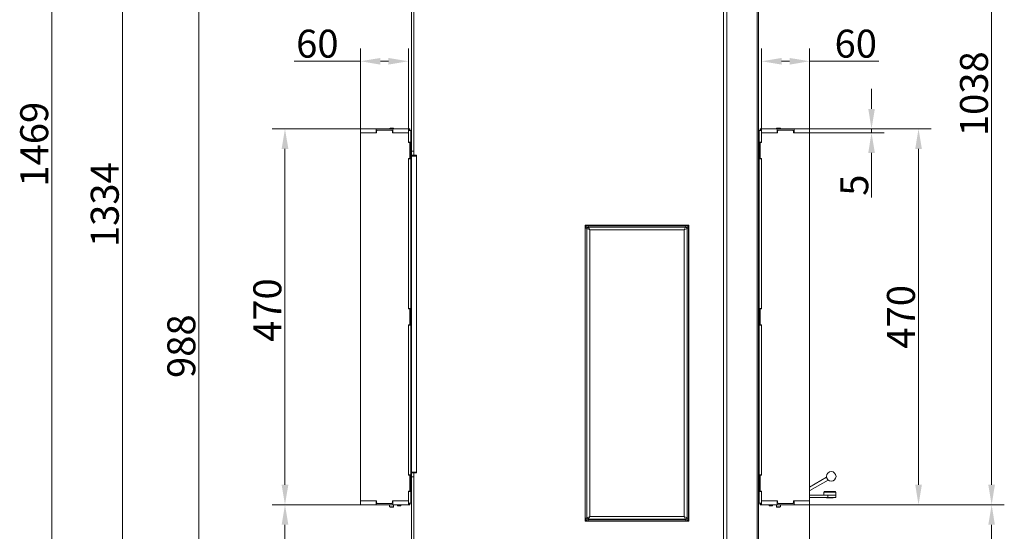
# Model space of a CAD drawing. Extents: x -3027 to -733, y -767 to 2223.
# Drawn here: x -1965 to -733, y 934 to 1573 of the extents above; entities that cross this region are included whole.
import ezdxf

# ---------------------------------------------------------------- set-up
doc = ezdxf.new("R2010")
doc.units = 0
doc.header["$LTSCALE"] = 5
doc.linetypes.add('HIDDEN', pattern=[1.905, 1.27, -0.635])
doc.layers.add('Bemaßungen(Brunner)', color=7, linetype='Continuous', lineweight=25)
doc.layers.add('LAYER14', color=30, linetype='Continuous')
doc.layers.add('SLD-0', color=7, linetype='Continuous')
doc.styles.add('Brunner 2014', font='arial.ttf', dxfattribs={"height": 35})
doc.dimstyles.new('Brunner 2014', dxfattribs={"dimscale": 5, "dimtxt": 35, "dimasz": 5, "dimexe": 3.175, "dimexo": 0, "dimgap": 0.762, "dimtad": 1, "dimdec": 0, "dimrnd": 1e-08, "dimtxsty": 'Brunner 2014', "dimcen": 0.09, "dimdle": 10, "dimclrd": 7, "dimclre": 7, "dimclrt": 7, "dimadec": 1, "dimazin": 2, "dimtfac": 0.666667, "dimtdec": 0, "dimtmove": 0, "dimatfit": 3, "dimldrblk": 'Filled-1', "dimfxl": 1, "dimtolj": 1, "dimlwd": 5, "dimlwe": 5, "dimarcsym": 0})

# ---------------------------------------------------------------- blocks, each defined once
blk = doc.blocks.new('*D78')
at = {"layer": 'Defpoints', "color": 0, "lineweight": 5, "transparency": 16777216}
for p in [(-1740.5, 1659.2), (-1452.1, 1659.2), (-1460.4, 670.9)]:
    blk.add_point(p, dxfattribs=at)
at = {"layer": 'SLD-0', "color": 7, "linetype": 'Continuous', "lineweight": 5, "transparency": 16777216}
for p, q in [((-1452.1, 1659.2), (-1756.3, 1659.2)), ((-1740.5, 695.9), (-1740.5, 1634.2)), ((-1460.4, 670.9), (-1756.3, 670.9))]:
    blk.add_line(p, q, dxfattribs=at)
at = {"layer": 'SLD-0', "color": 7, "lineweight": 5, "transparency": 16777216}
for points in [[(-1744.6, 1634.2), (-1736.3, 1634.2), (-1740.5, 1659.2)], [(-1744.6, 695.9), (-1736.3, 695.9), (-1740.5, 670.9)]]:
    blk.add_solid(points, dxfattribs=at)
at = {"layer": 'SLD-0', "color": 7, "lineweight": 9, "transparency": 16777216, "insert": (-1780, 1165.2), "char_height": 35, "attachment_point": 2, "rotation": 90, "style": 'Brunner 2014'}
blk.add_mtext('\\A1;988', dxfattribs=at)
blk = doc.blocks.new('Filled-1')
at = {"color": 0}
for p, q in [((0, 0), (-1, 0.167)), ((-1, 0.167), (-1, -0.167)), ((-1, 0), (0, 0)), ((-1, -0.167), (0, 0))]:
    blk.add_line(p, q, dxfattribs=at)
at = {"color": 0, "flags": 128}
blk.add_lwpolyline([(-1, -0.167), (0, 0), (-1, 0.167), (-1, -0.167)], dxfattribs=at)
at = {"color": 0}
blk.add_solid([(-1, -0.167), (0, 0), (-1, 0.167), (-1, -0.167)], dxfattribs=at)
blk = doc.blocks.new('*D79')
at = {"layer": 'Defpoints', "color": 0, "lineweight": 5, "transparency": 16777216}
for p in [(-1836.2, 2004.6), (-1358.4, 2004.6), (-1459.8, 670.9)]:
    blk.add_point(p, dxfattribs=at)
at = {"layer": 'SLD-0', "color": 7, "linetype": 'Continuous', "lineweight": 5, "transparency": 16777216}
for p, q in [((-1358.4, 2004.6), (-1852.1, 2004.6)), ((-1836.2, 695.9), (-1836.2, 1979.6)), ((-1459.8, 670.9), (-1852.1, 670.9))]:
    blk.add_line(p, q, dxfattribs=at)
at = {"layer": 'SLD-0', "color": 7, "lineweight": 5, "transparency": 16777216}
for points in [[(-1840.4, 1979.6), (-1832.1, 1979.6), (-1836.2, 2004.6)], [(-1840.4, 695.9), (-1832.1, 695.9), (-1836.2, 670.9)]]:
    blk.add_solid(points, dxfattribs=at)
at = {"layer": 'SLD-0', "color": 1, "lineweight": 9, "transparency": 16777216, "insert": (-1875.8, 1342.1), "char_height": 35, "attachment_point": 2, "rotation": 90, "style": 'Brunner 2014'}
blk.add_mtext('\\A1;1334', dxfattribs=at)
blk = doc.blocks.new('*D80')
at = {"layer": 'Defpoints', "color": 0, "lineweight": 5, "transparency": 16777216}
for p in [(-1538.4, 1521.4), (-1538.4, 1431.9), (-1478.4, 1436.9)]:
    blk.add_point(p, dxfattribs=at)
at = {"layer": 'SLD-0', "color": 7, "linetype": 'Continuous', "lineweight": 5, "transparency": 16777216}
for p, q in [((-1538.4, 1431.9), (-1538.4, 1537.2)), ((-1478.4, 1436.9), (-1478.4, 1537.2)), ((-1538.4, 1521.4), (-1621.2, 1521.4)), ((-1503.4, 1521.4), (-1513.4, 1521.4))]:
    blk.add_line(p, q, dxfattribs=at)
at = {"layer": 'SLD-0', "color": 7, "lineweight": 5, "transparency": 16777216}
for points in [[(-1513.4, 1525.5), (-1513.4, 1517.2), (-1538.4, 1521.4)], [(-1503.4, 1525.5), (-1503.4, 1517.2), (-1478.4, 1521.4)]]:
    blk.add_solid(points, dxfattribs=at)
at = {"layer": 'SLD-0', "color": 30, "lineweight": 9, "transparency": 16777216, "insert": (-1592.3, 1560.9), "char_height": 35, "attachment_point": 2, "style": 'Brunner 2014'}
blk.add_mtext('\\A1;60', dxfattribs=at)
blk = doc.blocks.new('*D81')
at = {"layer": 'Defpoints', "color": 0, "lineweight": 5, "transparency": 16777216}
for p in [(-1632.8, 966.9), (-1538.4, 966.9), (-1460.4, 670.9)]:
    blk.add_point(p, dxfattribs=at)
at = {"layer": 'SLD-0', "color": 7, "linetype": 'Continuous', "lineweight": 5, "transparency": 16777216}
for p, q in [((-1538.4, 966.9), (-1648.7, 966.9)), ((-1632.8, 695.9), (-1632.8, 941.9)), ((-1460.4, 670.9), (-1648.7, 670.9))]:
    blk.add_line(p, q, dxfattribs=at)
at = {"layer": 'SLD-0', "color": 7, "lineweight": 5, "transparency": 16777216}
for points in [[(-1637, 941.9), (-1628.6, 941.9), (-1632.8, 966.9)], [(-1637, 695.9), (-1628.6, 695.9), (-1632.8, 670.9)]]:
    blk.add_solid(points, dxfattribs=at)
at = {"layer": 'SLD-0', "color": 7, "lineweight": 9, "transparency": 16777216, "insert": (-1672.4, 818.9), "char_height": 35, "attachment_point": 2, "rotation": 90, "style": 'Brunner 2014'}
blk.add_mtext('\\A1;296', dxfattribs=at)
blk = doc.blocks.new('*D82')
at = {"layer": 'Defpoints', "color": 0, "lineweight": 5, "transparency": 16777216}
for p in [(-1538.4, 1436.9), (-1632.8, 966.9), (-1538.4, 966.9)]:
    blk.add_point(p, dxfattribs=at)
at = {"layer": 'SLD-0', "color": 7, "linetype": 'Continuous', "lineweight": 5, "transparency": 16777216}
for p, q in [((-1538.4, 1436.9), (-1648.7, 1436.9)), ((-1632.8, 1411.9), (-1632.8, 991.9)), ((-1538.4, 966.9), (-1648.7, 966.9))]:
    blk.add_line(p, q, dxfattribs=at)
at = {"layer": 'SLD-0', "color": 7, "lineweight": 5, "transparency": 16777216}
for points in [[(-1637, 1411.9), (-1628.6, 1411.9), (-1632.8, 1436.9)], [(-1637, 991.9), (-1628.6, 991.9), (-1632.8, 966.9)]]:
    blk.add_solid(points, dxfattribs=at)
at = {"layer": 'SLD-0', "color": 30, "lineweight": 9, "transparency": 16777216, "insert": (-1672.4, 1210.3), "char_height": 35, "attachment_point": 2, "rotation": 90, "style": 'Brunner 2014'}
blk.add_mtext('\\A1;470', dxfattribs=at)
blk = doc.blocks.new('*D83')
at = {"layer": 'Defpoints', "color": 0, "lineweight": 5, "transparency": 16777216}
for p in [(-976.4, 1521.4), (-1036.4, 1436.9), (-976.4, 1436.9)]:
    blk.add_point(p, dxfattribs=at)
at = {"layer": 'SLD-0', "color": 7, "linetype": 'Continuous', "lineweight": 5, "transparency": 16777216}
for p, q in [((-1036.4, 1436.9), (-1036.4, 1537.2)), ((-976.4, 1436.9), (-976.4, 1537.2)), ((-1011.4, 1521.4), (-1001.4, 1521.4)), ((-976.4, 1521.4), (-889.7, 1521.4))]:
    blk.add_line(p, q, dxfattribs=at)
at = {"layer": 'SLD-0', "color": 7, "lineweight": 5, "transparency": 16777216}
for points in [[(-1011.4, 1525.5), (-1011.4, 1517.2), (-1036.4, 1521.4)], [(-1001.4, 1525.5), (-1001.4, 1517.2), (-976.4, 1521.4)]]:
    blk.add_solid(points, dxfattribs=at)
at = {"layer": 'SLD-0', "color": 30, "lineweight": 9, "transparency": 16777216, "insert": (-918.6, 1560.9), "char_height": 35, "attachment_point": 2, "style": 'Brunner 2014'}
blk.add_mtext('\\A1;60', dxfattribs=at)
blk = doc.blocks.new('*D84')
at = {"layer": 'Defpoints', "color": 0, "lineweight": 5, "transparency": 16777216}
for p in [(-976.4, 1436.9), (-840.1, 1436.9), (-976.4, 966.9)]:
    blk.add_point(p, dxfattribs=at)
at = {"layer": 'SLD-0', "color": 7, "linetype": 'Continuous', "lineweight": 5, "transparency": 16777216}
for p, q in [((-976.4, 1436.9), (-824.2, 1436.9)), ((-840.1, 991.9), (-840.1, 1411.9)), ((-976.4, 966.9), (-824.2, 966.9))]:
    blk.add_line(p, q, dxfattribs=at)
at = {"layer": 'SLD-0', "color": 7, "lineweight": 5, "transparency": 16777216}
for points in [[(-844.2, 1411.9), (-835.9, 1411.9), (-840.1, 1436.9)], [(-844.2, 991.9), (-835.9, 991.9), (-840.1, 966.9)]]:
    blk.add_solid(points, dxfattribs=at)
at = {"layer": 'SLD-0', "color": 30, "lineweight": 9, "transparency": 16777216, "insert": (-879.6, 1201.9), "char_height": 35, "attachment_point": 2, "rotation": 90, "style": 'Brunner 2014'}
blk.add_mtext('\\A1;470', dxfattribs=at)
blk = doc.blocks.new('*D85')
at = {"layer": 'Defpoints', "color": 0, "lineweight": 5, "transparency": 16777216}
for p in [(-976.4, 966.9), (-748.6, 966.9), (-1058.4, 670.9)]:
    blk.add_point(p, dxfattribs=at)
at = {"layer": 'SLD-0', "color": 7, "linetype": 'Continuous', "lineweight": 5, "transparency": 16777216}
for p, q in [((-976.4, 966.9), (-732.8, 966.9)), ((-748.6, 695.9), (-748.6, 941.9)), ((-1058.4, 670.9), (-732.8, 670.9))]:
    blk.add_line(p, q, dxfattribs=at)
at = {"layer": 'SLD-0', "color": 7, "lineweight": 5, "transparency": 16777216}
for points in [[(-752.8, 941.9), (-744.5, 941.9), (-748.6, 966.9)], [(-752.8, 695.9), (-744.5, 695.9), (-748.6, 670.9)]]:
    blk.add_solid(points, dxfattribs=at)
at = {"layer": 'SLD-0', "color": 7, "lineweight": 9, "transparency": 16777216, "insert": (-788.2, 818.9), "char_height": 35, "attachment_point": 2, "rotation": 90, "style": 'Brunner 2014'}
blk.add_mtext('\\A1;296', dxfattribs=at)
blk = doc.blocks.new('*D86')
at = {"layer": 'Defpoints', "color": 0, "linetype": 'HIDDEN', "lineweight": 5, "transparency": 16777216}
for p in [(-1257.4, 2004.6), (-748.6, 2004.6), (-976.4, 966.9)]:
    blk.add_point(p, dxfattribs=at)
at = {"layer": 'SLD-0', "color": 7, "linetype": 'Continuous', "lineweight": 5, "transparency": 16777216}
for p, q in [((-1257.4, 2004.6), (-732.8, 2004.6)), ((-748.6, 991.9), (-748.6, 1979.6)), ((-976.4, 966.9), (-732.8, 966.9))]:
    blk.add_line(p, q, dxfattribs=at)
at = {"layer": 'SLD-0', "color": 7, "linetype": 'HIDDEN', "lineweight": 5, "transparency": 16777216}
for points in [[(-752.8, 1979.6), (-744.5, 1979.6), (-748.6, 2004.6)], [(-752.8, 991.9), (-744.5, 991.9), (-748.6, 966.9)]]:
    blk.add_solid(points, dxfattribs=at)
at = {"layer": 'SLD-0', "color": 7, "linetype": 'HIDDEN', "lineweight": 9, "transparency": 16777216, "insert": (-788.2, 1480.8), "char_height": 35, "attachment_point": 2, "rotation": 90, "style": 'Brunner 2014'}
blk.add_mtext('\\A1;1038', dxfattribs=at)
blk = doc.blocks.new('*D87')
at = {"layer": 'Defpoints', "color": 0, "lineweight": 5, "transparency": 16777216}
for p in [(-1924.6, 2140.2), (-1350.9, 2140.2), (-1454.9, 670.9)]:
    blk.add_point(p, dxfattribs=at)
at = {"layer": 'SLD-0', "color": 7, "linetype": 'Continuous', "lineweight": 5, "transparency": 16777216}
for p, q in [((-1350.9, 2140.2), (-1940.5, 2140.2)), ((-1924.6, 695.9), (-1924.6, 2115.2)), ((-1454.9, 670.9), (-1940.5, 670.9))]:
    blk.add_line(p, q, dxfattribs=at)
at = {"layer": 'SLD-0', "color": 7, "lineweight": 5, "transparency": 16777216}
for points in [[(-1928.7, 2115.2), (-1920.4, 2115.2), (-1924.6, 2140.2)], [(-1928.7, 695.9), (-1920.4, 695.9), (-1924.6, 670.9)]]:
    blk.add_solid(points, dxfattribs=at)
at = {"layer": 'SLD-0', "color": 1, "lineweight": 9, "transparency": 16777216, "insert": (-1964.1, 1417.7), "char_height": 35, "attachment_point": 2, "rotation": 90, "style": 'Brunner 2014'}
blk.add_mtext('\\A1;1469', dxfattribs=at)
blk = doc.blocks.new('*D89')
at = {"layer": 'Bemaßungen(Brunner)', "color": 7, "linetype": 'Continuous', "lineweight": 5, "transparency": 16777216}
for p, q in [((-898.9, 1461.9), (-898.9, 1486.9)), ((-976.4, 1436.9), (-883, 1436.9)), ((-976.4, 1431.9), (-883, 1431.9)), ((-898.9, 1436.9), (-898.9, 1431.9)), ((-898.9, 1406.9), (-898.9, 1351.1))]:
    blk.add_line(p, q, dxfattribs=at)
at = {"layer": 'Bemaßungen(Brunner)', "color": 7, "lineweight": 5, "transparency": 16777216}
for points in [[(-903, 1461.9), (-894.7, 1461.9), (-898.9, 1436.9)], [(-903, 1406.9), (-894.7, 1406.9), (-898.9, 1431.9)]]:
    blk.add_solid(points, dxfattribs=at)
at = {"layer": 'Defpoints', "color": 0, "lineweight": 5, "transparency": 16777216}
for p in [(-976.4, 1436.9), (-976.4, 1431.9), (-898.9, 1431.9)]:
    blk.add_point(p, dxfattribs=at)
at = {"layer": 'Bemaßungen(Brunner)', "color": 30, "lineweight": 9, "transparency": 16777216, "insert": (-920.5, 1366.5), "char_height": 35, "attachment_point": 5, "rotation": 90, "style": 'Brunner 2014'}
blk.add_mtext('\\A1;5', dxfattribs=at)
blk = doc.blocks.new('*D90')
at = {"layer": 'Defpoints', "color": 0, "lineweight": 5, "transparency": 16777216}
for p in [(-976.4, 966.9), (-1263.4, 632.4), (-976.4, 488.4)]:
    blk.add_point(p, dxfattribs=at)
at = {"layer": 'SLD-0', "color": 7, "linetype": 'Continuous', "lineweight": 5, "transparency": 16777216}
for p, q in [((-976.4, 966.9), (-976.4, 472.5)), ((-1263.4, 632.4), (-1263.4, 472.5)), ((-1238.4, 488.4), (-1001.4, 488.4))]:
    blk.add_line(p, q, dxfattribs=at)
at = {"layer": 'SLD-0', "color": 7, "lineweight": 5, "transparency": 16777216}
for points in [[(-1238.4, 492.5), (-1238.4, 484.2), (-1263.4, 488.4)], [(-1001.4, 492.5), (-1001.4, 484.2), (-976.4, 488.4)]]:
    blk.add_solid(points, dxfattribs=at)
at = {"layer": 'SLD-0', "color": 5, "lineweight": 9, "transparency": 16777216, "insert": (-1115.1, 527.9), "char_height": 35, "attachment_point": 2, "style": 'Brunner 2014'}
blk.add_mtext('\\A1;287', dxfattribs=at)
blk = doc.blocks.new('*D91')
at = {"layer": 'Defpoints', "color": 0, "lineweight": 5, "transparency": 16777216}
for p in [(-976.4, 966.9), (-1294.1, 683.5), (-976.4, 424.5)]:
    blk.add_point(p, dxfattribs=at)
at = {"layer": 'SLD-0', "color": 7, "linetype": 'Continuous', "lineweight": 5, "transparency": 16777216}
for p, q in [((-976.4, 966.9), (-976.4, 408.7)), ((-1294.1, 683.5), (-1294.1, 408.7)), ((-1269.1, 424.5), (-1001.4, 424.5))]:
    blk.add_line(p, q, dxfattribs=at)
at = {"layer": 'SLD-0', "color": 7, "lineweight": 5, "transparency": 16777216}
for points in [[(-1269.1, 428.7), (-1269.1, 420.4), (-1294.1, 424.5)], [(-1001.4, 428.7), (-1001.4, 420.4), (-976.4, 424.5)]]:
    blk.add_solid(points, dxfattribs=at)
at = {"layer": 'SLD-0', "color": 5, "lineweight": 9, "transparency": 16777216, "insert": (-1116.9, 464.1), "char_height": 35, "attachment_point": 2, "style": 'Brunner 2014'}
blk.add_mtext('\\A1;318', dxfattribs=at)

msp = doc.modelspace()

# ---------------------------------------------------------------- linework, layer by layer
at = {"color": 0, "linetype": 'Continuous', "lineweight": 9}
for p, q in [((-1084.3, 823.9), (-1084.3, 1648.9)), ((-1080.1, 1648.9), (-1080.1, 823.9)), ((-1042.1, 823.9), (-1042.1, 1648.9)), ((-1040.4, 1648.9), (-1040.4, 823.9)), ((-1474.4, 1631.9), (-1474.4, 1408.9)), ((-1471.4, 1631.9), (-1471.4, 1408.9)), ((-976.4, 978.9), (-953.7, 978.9)), ((-958.6, 982.7), (-958.6, 978.9)), ((-944, 982.7), (-958.6, 982.7)), ((-957.6, 983.7), (-945, 983.7)), ((-943.6, 978.9), (-953.7, 978.9)), ((-953.7, 975.9), (-953.7, 978.9)), ((-945, 983.7), (-944.6, 983.7)), ((-943.6, 982.7), (-944, 982.7)), ((-943.6, 978.9), (-943.6, 982.7)), ((-943.6, 975.9), (-943.6, 978.9))]:
    msp.add_line(p, q, dxfattribs=at)
at = {"color": 7, "linetype": 'Continuous', "lineweight": 9}
for p, q in [((-1501.4, 1437.9), (-1501.9, 1437.5)), ((-1501.9, 1437.5), (-1501.9, 1436.9)), ((-1501.9, 1437.5), (-1496.9, 1437.5)), ((-1501.4, 1437.9), (-1497.3, 1437.9)), ((-1496.9, 1437.5), (-1497.3, 1437.9)), ((-1496.9, 1436.9), (-1496.9, 1437.5)), ((-1475.4, 1434.9), (-1478.4, 1434.9)), ((-1475.4, 1420.4), (-1475.4, 1434.9)), ((-1039.4, 1434.9), (-1036.4, 1434.9)), ((-1039.4, 1434.9), (-1039.4, 1420.4)), ((-1017.4, 1437.9), (-1017.9, 1437.5)), ((-1017.9, 1437.5), (-1017.9, 1436.9)), ((-1017.9, 1437.5), (-1012.9, 1437.5)), ((-1017.4, 1437.9), (-1013.3, 1437.9)), ((-1012.9, 1437.5), (-1013.3, 1437.9)), ((-1012.9, 1436.9), (-1012.9, 1437.5)), ((-1475.4, 1420.4), (-1478.4, 1420.4)), ((-1475.4, 1421.4), (-1474.4, 1421.4)), ((-1475.4, 1420.4), (-1475.4, 1399.4)), ((-1040.4, 1421.4), (-1039.4, 1421.4)), ((-1039.4, 1420.4), (-1036.4, 1420.4)), ((-1039.4, 1420.4), (-1039.4, 1399.4)), ((-1474.4, 1408.9), (-1471.4, 1408.9)), ((-1474.4, 1403.9), (-1474.4, 1408.9)), ((-1471.4, 1408.9), (-1471.4, 1403.9)), ((-1475.4, 1399.4), (-1478.4, 1399.4)), ((-1475.4, 1212.4), (-1475.4, 1399.4)), ((-1471.4, 1403.9), (-1474.4, 1403.9)), ((-1474.4, 1403.9), (-1474.4, 1403.9)), ((-1474.4, 1403.9), (-1474.4, 1402.9)), ((-1474.4, 1402.9), (-1474.4, 1007.9)), ((-1474.4, 1402.9), (-1468.4, 1402.9)), ((-1471.4, 1404.1), (-1468.2, 1404.1)), ((-1471.4, 1402.9), (-1471.4, 1403.9)), ((-1471.4, 1402.9), (-1471.4, 1403.9)), ((-1468.4, 1403.9), (-1468.4, 1402.9)), ((-1468.2, 1403.9), (-1468.4, 1403.9)), ((-1468.4, 1402.9), (-1468.4, 1007.9)), ((-1039.4, 1399.4), (-1036.4, 1399.4)), ((-1039.4, 1399.4), (-1039.4, 1212.4)), ((-1257.4, 1316.4), (-1127.4, 1316.4)), ((-1257.4, 946.4), (-1257.4, 1316.4)), ((-1257, 950.2), (-1257, 1312.6)), ((-1255.3, 1312.6), (-1257, 1312.6)), ((-1255, 1312.3), (-1255.3, 1312.6)), ((-1255.3, 1312.6), (-1255.3, 950.2)), ((-1251.5, 1310.6), (-1255, 1312.3)), ((-1255, 950.5), (-1255, 1312.3)), ((-1253.5, 1314.3), (-1253.5, 1316.1)), ((-1253.5, 1316.1), (-1131.2, 1316.1)), ((-1253.5, 1314.3), (-1253.3, 1314.1)), ((-1131.2, 1314.3), (-1253.5, 1314.3)), ((-1251.5, 1310.6), (-1253.3, 1314.1)), ((-1253.3, 1314.1), (-1131.5, 1314.1)), ((-1251.5, 1310.6), (-1251.5, 952.3)), ((-1133.2, 1310.6), (-1251.5, 1310.6)), ((-1133.2, 1310.6), (-1131.5, 1314.1)), ((-1129.7, 1312.3), (-1133.2, 1310.6)), ((-1133.2, 952.3), (-1133.2, 1310.6)), ((-1131.5, 1314.1), (-1131.2, 1314.3)), ((-1131.2, 1314.3), (-1131.2, 1316.1)), ((-1129.4, 1312.6), (-1129.7, 1312.3)), ((-1129.7, 1312.3), (-1129.7, 950.5)), ((-1129.4, 950.2), (-1129.4, 1312.6)), ((-1129.4, 1312.6), (-1127.7, 1312.6)), ((-1127.7, 1312.6), (-1127.7, 950.2)), ((-1127.4, 1316.4), (-1127.4, 946.4)), ((-1475.4, 1212.4), (-1478.4, 1212.4)), ((-1475.4, 1212.4), (-1475.4, 1191.4)), ((-1039.4, 1212.4), (-1036.4, 1212.4)), ((-1039.4, 1212.4), (-1039.4, 1191.4)), ((-1475.4, 1191.4), (-1478.4, 1191.4)), ((-1475.4, 1004.4), (-1475.4, 1191.4)), ((-1039.4, 1191.4), (-1036.4, 1191.4)), ((-1039.4, 1191.4), (-1039.4, 1004.4)), ((-1475.4, 1004.4), (-1478.4, 1004.4)), ((-1475.4, 1004.4), (-1475.4, 983.4)), ((-1468.4, 1007.9), (-1474.4, 1007.9)), ((-1474.4, 1007.9), (-1474.4, 1006.9)), ((-1474.4, 1006.9), (-1471.4, 1006.9)), ((-1474.4, 1001.9), (-1474.4, 1006.9)), ((-1474.4, 1006.9), (-1474.4, 1006.9)), ((-1471.4, 1001.9), (-1474.4, 1001.9)), ((-1474.4, 1001.9), (-1474.4, 826.9)), ((-1471.4, 1006.9), (-1471.4, 1007.9)), ((-1471.4, 1006.9), (-1471.4, 1001.9)), ((-1468.2, 1006.7), (-1471.4, 1006.7)), ((-1471.4, 1001.9), (-1471.4, 826.9)), ((-1468.4, 1006.9), (-1468.4, 1007.9)), ((-1468.4, 1006.9), (-1468.2, 1006.9)), ((-1039.4, 1004.4), (-1036.4, 1004.4)), ((-1039.4, 1004.4), (-1039.4, 983.4)), ((-955.2, 1001.3), (-976.4, 989.1)), ((-1474.4, 996.4), (-1475.4, 996.4)), ((-1475.2, 994), (-1475.4, 994.2)), ((-1475.4, 989.6), (-1475.2, 989.8)), ((-1474.4, 994), (-1475.2, 994)), ((-1475.2, 994), (-1475.2, 989.8)), ((-1475.2, 989.8), (-1474.4, 989.8)), ((-1039.4, 996.4), (-1040.4, 996.4)), ((-1039.6, 994), (-1040.4, 994)), ((-1040.4, 989.8), (-1039.6, 989.8)), ((-1039.4, 994.2), (-1039.6, 994)), ((-1039.6, 989.8), (-1039.6, 994)), ((-1039.6, 989.8), (-1039.4, 989.6)), ((-953.2, 997.9), (-975.9, 984.8)), ((-1475.4, 983.4), (-1478.4, 983.4)), ((-1475.4, 968.9), (-1475.4, 983.4)), ((-1040.4, 978.9), (-1039.4, 978.9)), ((-1040.4, 975.9), (-1039.4, 975.9)), ((-1039.4, 983.4), (-1036.4, 983.4)), ((-1039.4, 983.4), (-1039.4, 968.9)), ((-976.4, 975.9), (-953.7, 975.9)), ((-955.1, 975.9), (-954.9, 975.7)), ((-947.5, 975.7), (-954.9, 975.7)), ((-953.7, 975.9), (-943.6, 975.9)), ((-947.2, 975.7), (-947.5, 975.7)), ((-947.2, 975.7), (-947, 975.9)), ((-1501.9, 966.9), (-1501.9, 964.5)), ((-1501.9, 964.5), (-1501.3, 963.9)), ((-1501.9, 964.5), (-1496.9, 964.5)), ((-1497.5, 963.9), (-1501.3, 963.9)), ((-1497.5, 963.9), (-1496.9, 964.5)), ((-1496.9, 964.5), (-1496.9, 966.9)), ((-1492, 966.9), (-1492, 966.1)), ((-1492, 966.1), (-1491.5, 965.6)), ((-1487.8, 966.1), (-1492, 966.1)), ((-1488.3, 965.6), (-1491.5, 965.6)), ((-1488.3, 965.6), (-1487.8, 966.1)), ((-1487.8, 966.1), (-1487.8, 966.9)), ((-1475.4, 968.9), (-1478.4, 968.9)), ((-1039.4, 968.9), (-1036.4, 968.9)), ((-1027, 966.9), (-1027, 966.1)), ((-1027, 966.1), (-1026.5, 965.6)), ((-1024.9, 966.1), (-1027, 966.1)), ((-1024.9, 965.6), (-1026.5, 965.6)), ((-1022.8, 966.1), (-1024.9, 966.1)), ((-1023.3, 965.6), (-1024.9, 965.6)), ((-1023.3, 965.6), (-1022.8, 966.1)), ((-1022.8, 966.1), (-1022.8, 966.9)), ((-1017.9, 966.9), (-1017.9, 964.5)), ((-1017.9, 964.5), (-1017.3, 963.9)), ((-1017.9, 964.5), (-1016.3, 964.5)), ((-1016.1, 963.9), (-1017.3, 963.9)), ((-1016.3, 964.5), (-1012.9, 964.5)), ((-1013.5, 963.9), (-1016.1, 963.9)), ((-1013.5, 963.9), (-1012.9, 964.5)), ((-1012.9, 964.5), (-1012.9, 966.9)), ((-1257, 950.2), (-1255.3, 950.2)), ((-1255.3, 950.2), (-1255, 950.5)), ((-1251.5, 952.3), (-1255, 950.5)), ((-1253.3, 948.8), (-1253.5, 948.5)), ((-1253.3, 948.8), (-1251.5, 952.3)), ((-1131.5, 948.8), (-1253.3, 948.8)), ((-1251.5, 952.3), (-1133.2, 952.3)), ((-1131.5, 948.8), (-1133.2, 952.3)), ((-1129.7, 950.5), (-1133.2, 952.3)), ((-1131.2, 948.5), (-1131.5, 948.8)), ((-1129.7, 950.5), (-1129.4, 950.2)), ((-1127.7, 950.2), (-1129.4, 950.2)), ((-1127.4, 946.4), (-1257.4, 946.4)), ((-1253.5, 948.5), (-1131.2, 948.5)), ((-1253.5, 946.8), (-1253.5, 948.5)), ((-1131.2, 946.8), (-1253.5, 946.8)), ((-1131.2, 946.8), (-1131.2, 948.5))]:
    msp.add_line(p, q, dxfattribs=at)
at = {"color": 1, "linetype": 'Continuous', "lineweight": 9}
for p, q in [((-1039.4, 1409.4), (-1040.4, 1409.4)), ((-1040.4, 1008.4), (-1039.4, 1008.4))]:
    msp.add_line(p, q, dxfattribs=at)
at = {"color": 7, "linetype": 'Continuous', "lineweight": 9, "flags": 128}
for points in [[(-1468.9, 1404.1), (-1468.7, 1403.9), (-1468.6, 1402.9)], [(-976.4, 984.5), (-976.3, 984.5), (-975.9, 984.8)]]:
    msp.add_lwpolyline(points, dxfattribs=at)
at = {"color": 7, "linetype": 'Continuous', "lineweight": 9}
msp.add_circle((-949.3, 1002.4), 6, dxfattribs=at)
for centre, radius, start, end in [((-1468.2, 1404), 0.1, 270, 90), ((-1252.6, 1311.7), 2.46, 105.1113, 164.8887), ((-1132.1, 1311.7), 2.46, 15.1113, 74.8887), ((-1468.2, 1006.8), 0.1, 270, 90), ((-1252.6, 951.2), 2.46, 195.1113, 254.8887), ((-1132.1, 951.2), 2.46, 285.1113, 344.8887)]:
    msp.add_arc(centre, radius, start, end, dxfattribs=at)
at = {"color": 0, "linetype": 'Continuous', "lineweight": 9}
for centre, start, end in [((-957.6, 982.7), 90, 180), ((-944.6, 982.7), 0, 90)]:
    msp.add_arc(centre, 1, start, end, dxfattribs=at)
at = {"color": 7, "linetype": 'Continuous', "lineweight": 9}
for centre, major_axis, ratio, start_param, end_param in [((-1252.4, 1311.5), (-3.65, 3.65), 0.774597, 5.624127, 6.942243), ((-1252.4, 1311.5), (-2.56, 2.56), 0.553283, 5.624127, 6.942243), ((-1132.3, 1311.5), (3.65, 3.65), 0.774597, 5.624127, 6.942243), ((-1132.3, 1311.5), (2.56, 2.56), 0.553283, 5.624127, 6.942243), ((-1252.4, 951.4), (-3.65, -3.65), 0.774597, 5.624127, 6.942243), ((-1252.4, 951.4), (2.56, 2.56), 0.553283, 2.482535, 3.800651), ((-1132.3, 951.4), (2.56, -2.56), 0.553283, 5.624127, 6.942243), ((-1132.3, 951.4), (3.65, -3.65), 0.774597, 5.624127, 6.942243)]:
    msp.add_ellipse(centre, major_axis=major_axis, ratio=ratio, start_param=start_param, end_param=end_param, dxfattribs=at)
at = {"layer": 'LAYER14', "linetype": 'Continuous', "lineweight": 9}
for p, q in [((-1538.4, 1436.9), (-1518.9, 1436.9)), ((-1538.4, 1431.9), (-1538.4, 1436.9)), ((-1538.4, 971.9), (-1538.4, 1431.9)), ((-1538.4, 1431.9), (-1518.4, 1431.9)), ((-1538.4, 1431.9), (-1518.9, 1431.9)), ((-1518.9, 1431.9), (-1518.9, 1436.9)), ((-1497.9, 1436.9), (-1518.9, 1436.9)), ((-1517.4, 1435.4), (-1518.4, 1434.4)), ((-1518.4, 1431.9), (-1518.4, 1434.4)), ((-1517.4, 1435.4), (-1499.4, 1435.4)), ((-1498.4, 1434.4), (-1499.4, 1435.4)), ((-1498.4, 1434.4), (-1498.4, 1431.9)), ((-1498.4, 1431.9), (-1478.4, 1431.9)), ((-1497.9, 1431.9), (-1497.9, 1436.9)), ((-1497.9, 1436.9), (-1478.4, 1436.9)), ((-1497.9, 1431.9), (-1478.4, 1431.9)), ((-1478.4, 1431.9), (-1478.4, 1436.9)), ((-1478.4, 1436.9), (-1476.9, 1436.9)), ((-1478.4, 1431.9), (-1478.4, 1419.9)), ((-1476.9, 1434.9), (-1476.9, 1436.9)), ((-1476.9, 1436.9), (-1476.4, 1436.9)), ((-1476.4, 1436.9), (-1476.4, 1434.9)), ((-1038.4, 1434.9), (-1038.4, 1436.9)), ((-1038.4, 1436.9), (-1037.9, 1436.9)), ((-1037.9, 1436.9), (-1037.9, 1434.9)), ((-1037.9, 1436.9), (-1036.4, 1436.9)), ((-1036.4, 1431.9), (-1036.4, 1436.9)), ((-1036.4, 1436.9), (-1016.9, 1436.9)), ((-1036.4, 1419.9), (-1036.4, 1431.9)), ((-1036.4, 1431.9), (-1016.4, 1431.9)), ((-1036.4, 1431.9), (-1016.9, 1431.9)), ((-1016.9, 1431.9), (-1016.9, 1436.9)), ((-995.9, 1436.9), (-1016.9, 1436.9)), ((-1015.4, 1435.4), (-1016.4, 1434.4)), ((-1016.4, 1431.9), (-1016.4, 1434.4)), ((-1015.4, 1435.4), (-997.4, 1435.4)), ((-996.4, 1434.4), (-997.4, 1435.4)), ((-996.4, 1434.4), (-996.4, 1431.9)), ((-996.4, 1431.9), (-976.4, 1431.9)), ((-995.9, 1431.9), (-995.9, 1436.9)), ((-995.9, 1436.9), (-976.4, 1436.9)), ((-995.9, 1431.9), (-976.4, 1431.9)), ((-976.4, 1431.9), (-976.4, 1436.9)), ((-976.4, 1431.9), (-976.4, 971.9)), ((-1478.4, 1419.9), (-1476.9, 1419.9)), ((-1476.4, 1419.4), (-1476.9, 1419.9)), ((-1476.4, 1419.4), (-1476.4, 1400.4)), ((-1037.9, 1419.9), (-1038.4, 1419.4)), ((-1038.4, 1400.4), (-1038.4, 1419.4)), ((-1037.9, 1419.9), (-1036.4, 1419.9)), ((-1476.9, 1399.9), (-1478.4, 1399.9)), ((-1478.4, 1399.9), (-1478.4, 1211.9)), ((-1476.9, 1399.9), (-1476.4, 1400.4)), ((-1038.4, 1400.4), (-1037.9, 1399.9)), ((-1036.4, 1399.9), (-1037.9, 1399.9)), ((-1036.4, 1211.9), (-1036.4, 1399.9)), ((-1478.4, 1211.9), (-1476.9, 1211.9)), ((-1476.4, 1211.4), (-1476.9, 1211.9)), ((-1476.4, 1211.4), (-1476.4, 1192.4)), ((-1037.9, 1211.9), (-1038.4, 1211.4)), ((-1038.4, 1192.4), (-1038.4, 1211.4)), ((-1037.9, 1211.9), (-1036.4, 1211.9)), ((-1476.9, 1191.9), (-1478.4, 1191.9)), ((-1478.4, 1191.9), (-1478.4, 1003.9)), ((-1476.9, 1191.9), (-1476.4, 1192.4)), ((-1038.4, 1192.4), (-1037.9, 1191.9)), ((-1036.4, 1191.9), (-1037.9, 1191.9)), ((-1036.4, 1003.9), (-1036.4, 1191.9)), ((-1478.4, 1003.9), (-1476.9, 1003.9)), ((-1476.4, 1003.4), (-1476.9, 1003.9)), ((-1476.4, 1003.4), (-1476.4, 984.4)), ((-1037.9, 1003.9), (-1038.4, 1003.4)), ((-1038.4, 984.4), (-1038.4, 1003.4)), ((-1037.9, 1003.9), (-1036.4, 1003.9)), ((-1476.9, 983.9), (-1478.4, 983.9)), ((-1478.4, 983.9), (-1478.4, 971.9)), ((-1476.9, 983.9), (-1476.4, 984.4)), ((-1038.4, 984.4), (-1037.9, 983.9)), ((-1036.4, 983.9), (-1037.9, 983.9)), ((-1036.4, 971.9), (-1036.4, 983.9)), ((-1518.4, 971.9), (-1538.4, 971.9)), ((-1538.4, 966.9), (-1538.4, 971.9)), ((-1538.4, 971.9), (-1518.9, 971.9)), ((-1538.4, 966.9), (-1518.9, 966.9)), ((-1518.9, 966.9), (-1518.9, 971.9)), ((-1497.9, 966.9), (-1518.9, 966.9)), ((-1518.4, 969.4), (-1518.4, 971.9)), ((-1518.4, 969.4), (-1517.4, 968.4)), ((-1499.4, 968.4), (-1517.4, 968.4)), ((-1499.4, 968.4), (-1498.4, 969.4)), ((-1478.4, 971.9), (-1498.4, 971.9)), ((-1498.4, 971.9), (-1498.4, 969.4)), ((-1497.9, 966.9), (-1497.9, 971.9)), ((-1497.9, 971.9), (-1478.4, 971.9)), ((-1497.9, 966.9), (-1478.4, 966.9)), ((-1478.4, 966.9), (-1478.4, 971.9)), ((-1478.4, 966.9), (-1476.9, 966.9)), ((-1476.9, 966.9), (-1476.9, 968.9)), ((-1476.4, 966.9), (-1476.9, 966.9)), ((-1476.4, 968.9), (-1476.4, 966.9)), ((-1038.4, 966.9), (-1038.4, 968.9)), ((-1037.9, 966.9), (-1038.4, 966.9)), ((-1037.9, 968.9), (-1037.9, 966.9)), ((-1037.9, 966.9), (-1036.4, 966.9)), ((-1016.4, 971.9), (-1036.4, 971.9)), ((-1036.4, 966.9), (-1036.4, 971.9)), ((-1036.4, 971.9), (-1016.9, 971.9)), ((-1036.4, 966.9), (-1016.9, 966.9)), ((-1016.9, 966.9), (-1016.9, 971.9)), ((-995.9, 966.9), (-1016.9, 966.9)), ((-1016.4, 969.4), (-1016.4, 971.9)), ((-1016.4, 969.4), (-1015.4, 968.4)), ((-997.4, 968.4), (-1015.4, 968.4)), ((-997.4, 968.4), (-996.4, 969.4)), ((-976.4, 971.9), (-996.4, 971.9)), ((-996.4, 971.9), (-996.4, 969.4)), ((-995.9, 966.9), (-995.9, 971.9)), ((-995.9, 971.9), (-976.4, 971.9)), ((-995.9, 966.9), (-976.4, 966.9)), ((-976.4, 966.9), (-976.4, 971.9))]:
    msp.add_line(p, q, dxfattribs=at)

# ---------------------------------------------------------------- dimensions: what is measured, and where the dimension line sits
at = {"layer": 'Bemaßungen(Brunner)', "lineweight": 9}
dim = msp.add_linear_dim(base=(-898.9, 1431.9), p1=(-976.4, 1436.9), p2=(-976.4, 1431.9), angle=90, dimstyle='Brunner 2014', override={"dimclrt": 30}, dxfattribs=at)
dim.commit()
dim.dimension.update_dxf_attribs({"geometry": '*D89', "text_midpoint": (-920.5, 1366.5)})
at = {"layer": 'SLD-0', "lineweight": 9}
for base, p1, p2, override, picture, middle in [((-1924.6, 2140.2), (-1454.9, 670.9), (-1350.9, 2140.2), {"dimclrt": 1}, '*D87', (-1924.6, 1417.7)), ((-1836.2, 2004.6), (-1459.8, 670.9), (-1358.4, 2004.6), {"dimclrt": 1}, '*D79', (-1836.2, 1342.1)), ((-1632.8, 966.9), (-1538.4, 1436.9), (-1538.4, 966.9), {"dimclrt": 30}, '*D82', (-1632.8, 1210.3)), ((-840.1, 1436.9), (-976.4, 966.9), (-976.4, 1436.9), {"dimclrt": 30}, '*D84', (-840.1, 1201.9))]:
    dim = msp.add_linear_dim(base=base, p1=p1, p2=p2, angle=90, dimstyle='Brunner 2014', override=override, dxfattribs=at)
    dim.commit()
    dim.dimension.update_dxf_attribs({"geometry": picture, "text_midpoint": middle, "dimtype": 160})
at = {"layer": 'SLD-0', "linetype": 'HIDDEN', "lineweight": 9}
dim = msp.add_linear_dim(base=(-748.6, 2004.6), p1=(-976.4, 966.9), p2=(-1257.4, 2004.6), angle=90, dimstyle='Brunner 2014', dxfattribs=at)
dim.commit()
dim.dimension.update_dxf_attribs({"geometry": '*D86', "text_midpoint": (-748.6, 1480.8), "dimtype": 160})
at = {"layer": 'SLD-0', "color": 0, "lineweight": 9}
dim = msp.add_linear_dim(base=(-1740.5, 1659.2), p1=(-1460.4, 670.9), p2=(-1452.1, 1659.2), angle=90, dimstyle='Brunner 2014', dxfattribs=at)
dim.commit()
dim.dimension.update_dxf_attribs({"geometry": '*D78', "text_midpoint": (-1740.5, 1165.2), "dimtype": 160})
at = {"layer": 'SLD-0', "lineweight": 9}
for base, p1, p2, override, picture, middle in [((-1538.4, 1521.4), (-1478.4, 1436.9), (-1538.4, 1431.9), {"dimclrt": 30}, '*D80', (-1592.3, 1521.4)), ((-976.4, 1521.4), (-1036.4, 1436.9), (-976.4, 1436.9), {"dimclrt": 30}, '*D83', (-918.6, 1521.4)), ((-976.4, 488.4), (-1263.4, 632.4), (-976.4, 966.9), {"dimclrt": 5}, '*D90', (-1115.1, 488.4))]:
    dim = msp.add_linear_dim(base=base, p1=p1, p2=p2, dimstyle='Brunner 2014', override=override, dxfattribs=at)
    dim.commit()
    dim.dimension.update_dxf_attribs({"geometry": picture, "text_midpoint": middle, "dimtype": 160})
for base, p1, p2, picture, middle in [((-1632.8, 966.9), (-1460.4, 670.9), (-1538.4, 966.9), '*D81', (-1632.8, 818.9)), ((-748.6, 966.9), (-1058.4, 670.9), (-976.4, 966.9), '*D85', (-748.6, 818.9))]:
    dim = msp.add_linear_dim(base=base, p1=p1, p2=p2, angle=90, dimstyle='Brunner 2014', dxfattribs=at)
    dim.commit()
    dim.dimension.update_dxf_attribs({"geometry": picture, "text_midpoint": middle, "dimtype": 160})
at = {"layer": 'SLD-0', "color": 5, "lineweight": 9}
dim = msp.add_linear_dim(base=(-976.4, 424.5), p1=(-1294.1, 683.5), p2=(-976.4, 966.9), dimstyle='Brunner 2014', override={"dimclrt": 5}, dxfattribs=at)
dim.commit()
dim.dimension.update_dxf_attribs({"geometry": '*D91', "text_midpoint": (-1116.9, 424.5), "dimtype": 160})

doc.saveas('drawing.dxf')
